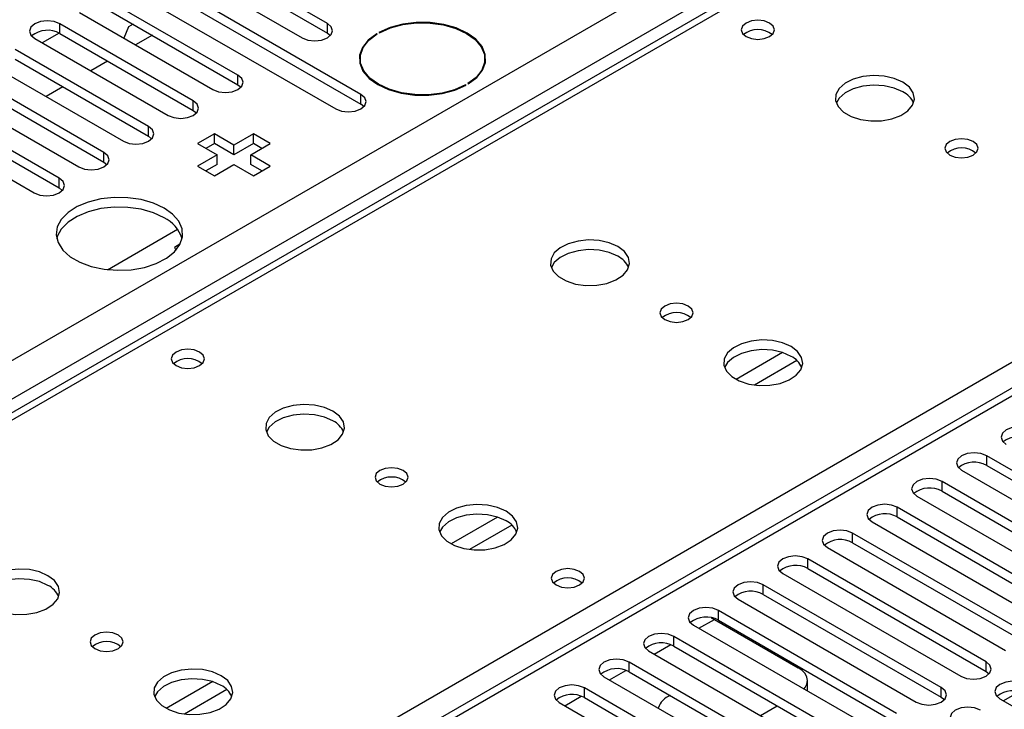
# Model space of a CAD drawing. Units: millimetres. Extents: x 2 to 5882, y 6 to 8322.
# Drawn here: x 2096 to 2221, y 1319 to 1406 of the extents above; entities that cross this region are included whole.
import ezdxf

# ---------------------------------------------------------------- set-up
doc = ezdxf.new("R2010")
doc.units = ezdxf.units.MM
doc.header["$LTSCALE"] = 28

msp = doc.modelspace()

# ---------------------------------------------------------------- linework, layer by layer
at = {"color": 7, "linetype": 'Continuous', "lineweight": 25}
for p, q in [((2345.062, 1500.808), (2019.793, 1313.034)), ((2332.033, 1423.364), (1757.424, 1091.649)), ((2135.348, 1405.958), (2118.466, 1415.704)), ((2118.466, 1414.479), (2135.348, 1404.733)), ((2115.284, 1413.867), (2132.166, 1404.121)), ((2139.59, 1396.978), (2112.809, 1412.438)), ((2109.627, 1410.601), (2136.408, 1395.141)), ((2112.809, 1411.213), (2139.59, 1395.753)), ((2124.034, 1399.427), (2107.152, 1409.173)), ((2103.97, 1407.336), (2120.852, 1397.59)), ((2107.152, 1407.948), (2124.034, 1398.202)), ((2118.377, 1396.161), (2101.495, 1405.907)), ((2110.174, 1405.531), (2109.61, 1404.08)), ((2110.756, 1405.867), (2110.174, 1405.531)), ((2101.39, 1404.739), (2099.272, 1403.517)), ((2101.39, 1404.739), (2099.272, 1403.517)), ((2101.495, 1404.682), (2118.377, 1394.936)), ((2113.202, 1404.455), (2111.081, 1403.231)), ((2135.348, 1404.733), (2135.741, 1404.427)), ((2141.661, 1404.62), (2141.59, 1404.661)), ((2141.59, 1404.577), (2141.59, 1404.661)), ((2141.873, 1404.824), (2141.944, 1404.784)), ((2098.313, 1404.07), (2115.195, 1394.324)), ((2112.72, 1392.896), (2095.838, 1402.641)), ((2092.656, 1400.804), (2109.538, 1391.059)), ((2095.838, 1401.417), (2112.72, 1391.671)), ((2107.545, 1401.189), (2105.424, 1399.965)), ((2139.487, 1400.981), (2139.457, 1400.866)), ((2139.487, 1401.478), (2139.487, 1400.75)), ((2155.287, 1400.75), (2155.287, 1401.478)), ((2155.311, 1400.884), (2155.287, 1400.981)), ((2107.064, 1389.63), (2090.181, 1399.376)), ((2090.181, 1398.151), (2107.064, 1388.405)), ((2124.034, 1398.202), (2124.427, 1397.896)), ((2152.9, 1398.132), (2152.829, 1398.173)), ((2152.829, 1398.094), (2152.829, 1398.173)), ((2153.112, 1398.336), (2153.183, 1398.295)), ((2086.999, 1397.539), (2103.882, 1387.793)), ((2101.889, 1397.924), (2099.767, 1396.699)), ((2101.407, 1386.364), (2084.524, 1396.11)), ((2139.984, 1395.447), (2139.59, 1395.753)), ((2084.524, 1394.885), (2101.407, 1385.139)), ((2118.377, 1394.936), (2118.77, 1394.63)), ((2081.342, 1394.273), (2098.225, 1384.527)), ((2121.047, 1391.987), (2118.925, 1390.763)), ((2123.522, 1390.559), (2121.047, 1391.987)), ((2121.047, 1390.763), (2121.047, 1391.987)), ((2125.997, 1391.987), (2123.522, 1390.559)), ((2128.118, 1390.763), (2125.997, 1391.987)), ((2125.997, 1390.763), (2125.997, 1391.987)), ((2112.72, 1391.671), (2113.114, 1391.365)), ((2118.925, 1390.763), (2121.4, 1389.334)), ((2121.047, 1390.763), (2119.986, 1390.15)), ((2123.522, 1389.334), (2121.047, 1390.763)), ((2125.997, 1390.763), (2123.522, 1389.334)), ((2123.522, 1389.334), (2123.522, 1390.559)), ((2125.643, 1389.334), (2128.118, 1390.763)), ((2127.057, 1390.15), (2125.997, 1390.763)), ((2121.4, 1389.334), (2118.925, 1387.905)), ((2121.4, 1388.109), (2121.4, 1389.334)), ((2128.118, 1387.905), (2125.643, 1389.334)), ((2125.643, 1388.109), (2125.643, 1389.334)), ((2107.064, 1388.405), (2107.457, 1388.099)), ((2121.4, 1388.109), (2119.986, 1387.293)), ((2121.047, 1386.681), (2123.522, 1388.109)), ((2123.522, 1388.109), (2125.997, 1386.681)), ((2127.057, 1387.293), (2125.643, 1388.109)), ((2118.925, 1387.905), (2121.047, 1386.681)), ((2125.997, 1386.681), (2128.118, 1387.905)), ((2101.407, 1385.139), (2101.8, 1384.833)), ((2107.533, 1374.796), (2116.392, 1379.91)), ((2116.699, 1378.025), (2115.995, 1377.619)), ((2115.995, 1377.619), (2116.166, 1377.25)), ((2241.325, 1338.247), (2218.786, 1351.259)), ((2218.786, 1350.034), (2241.325, 1337.022)), ((2215.604, 1349.422), (2238.143, 1336.41)), ((2235.669, 1334.982), (2213.13, 1347.993)), ((2209.948, 1346.156), (2232.487, 1333.145)), ((2213.13, 1346.768), (2235.669, 1333.757)), ((2230.012, 1331.716), (2207.473, 1344.727)), ((2207.473, 1343.503), (2230.012, 1330.491)), ((2204.291, 1342.891), (2226.83, 1329.879)), ((2224.355, 1328.45), (2201.816, 1341.462)), ((2198.634, 1339.625), (2221.173, 1326.613)), ((2201.816, 1340.237), (2224.355, 1327.225)), ((2218.698, 1325.185), (2196.159, 1338.196)), ((2196.159, 1336.971), (2218.698, 1323.96)), ((2192.977, 1336.359), (2215.516, 1323.348)), ((2213.041, 1321.919), (2190.502, 1334.931)), ((2190.502, 1333.706), (2213.041, 1320.694)), ((2187.32, 1333.094), (2209.859, 1320.082)), ((2183.936, 1330.76), (2184.333, 1330.552)), ((2207.384, 1318.653), (2184.845, 1331.665)), ((2181.663, 1329.828), (2204.202, 1316.816)), ((2184.333, 1330.552), (2194.939, 1324.429)), ((2184.845, 1330.44), (2207.384, 1317.429)), ((2201.727, 1315.388), (2179.188, 1328.399)), ((2179.188, 1327.174), (2201.727, 1314.163)), ((2176.006, 1326.562), (2198.545, 1313.551)), ((2196.071, 1312.122), (2173.532, 1325.134)), ((2170.35, 1323.297), (2192.889, 1310.285)), ((2173.532, 1323.909), (2196.071, 1310.897)), ((2218.698, 1323.96), (2219.091, 1323.654)), ((2196.111, 1321.487), (2196.111, 1322.796)), ((2190.414, 1308.857), (2167.875, 1321.868)), ((2222.911, 1321.386), (2220.913, 1320.232)), ((2164.693, 1320.031), (2187.232, 1307.02)), ((2167.875, 1320.643), (2190.414, 1307.632)), ((2190.149, 1318.398), (2192.271, 1319.622)), ((2213.041, 1320.694), (2213.434, 1320.388)), ((2220.466, 1320.49), (2250.783, 1302.989))]:
    msp.add_line(p, q, dxfattribs=at)
at = {"color": 8, "linetype": 'Continuous', "lineweight": 25}
for p, q in [((2346.437, 1500.672), (2021.168, 1312.898)), ((2078.09, 1280.037), (2403.359, 1467.811)), ((1045.537, 757.23), (2266.004, 1461.79)), ((2268.125, 1458.116), (1049.427, 754.577)), ((2333.532, 1423.215), (1758.303, 1091.142)), ((2101.495, 1404.682), (2101.495, 1405.907)), ((2135.348, 1404.733), (2135.348, 1405.958)), ((2124.034, 1398.202), (2124.034, 1399.427)), ((2139.59, 1395.753), (2139.59, 1396.978)), ((2118.377, 1394.936), (2118.377, 1396.161)), ((2112.72, 1391.671), (2112.72, 1392.896)), ((2107.064, 1388.405), (2107.064, 1389.63)), ((2101.407, 1385.139), (2101.407, 1386.364)), ((2192.959, 1364.305), (2187.08, 1360.911)), ((2194.76, 1363.303), (2189.388, 1360.202)), ((2218.786, 1350.034), (2218.786, 1351.259)), ((2213.13, 1346.768), (2213.13, 1347.993)), ((2207.473, 1343.503), (2207.473, 1344.727)), ((2156.897, 1343.486), (2151.017, 1340.092)), ((2158.697, 1342.485), (2153.326, 1339.384)), ((2201.816, 1340.237), (2201.816, 1341.462)), ((2196.159, 1336.971), (2196.159, 1338.196)), ((2190.502, 1333.706), (2190.502, 1334.931)), ((2184.845, 1330.44), (2184.845, 1331.665)), ((2182.371, 1329.419), (2184.333, 1330.552)), ((2179.188, 1327.174), (2179.188, 1328.399)), ((2176.714, 1326.154), (2178.796, 1327.355)), ((2173.532, 1323.909), (2173.532, 1325.134)), ((2218.698, 1323.96), (2218.698, 1325.185)), ((2171.057, 1322.888), (2173.139, 1324.09)), ((2120.834, 1322.668), (2114.955, 1319.274)), ((2122.635, 1321.666), (2117.263, 1318.565)), ((2165.401, 1319.622), (2167.482, 1320.824)), ((2167.875, 1320.643), (2167.875, 1321.868)), ((2213.041, 1320.694), (2213.041, 1321.919))]:
    msp.add_line(p, q, dxfattribs=at)
at = {"color": 7, "linetype": 'Continuous', "lineweight": 25, "flags": 128}
for points in [[(2101.495, 1405.907), (2100.765, 1406.189), (2099.904, 1406.287), (2099.043, 1406.189), (2098.313, 1405.907), (2097.825, 1405.486), (2097.654, 1404.989), (2097.825, 1404.492), (2098.313, 1404.07)], [(2132.166, 1404.121), (2132.896, 1403.84), (2133.757, 1403.741), (2134.618, 1403.84), (2135.348, 1404.121), (2135.835, 1404.543), (2136.007, 1405.04), (2135.836, 1405.537), (2135.348, 1405.958)], [(2153.183, 1398.295), (2154.25, 1399.105), (2154.984, 1400.031), (2155.348, 1401.027), (2155.326, 1402.044), (2154.919, 1403.035), (2154.145, 1403.949), (2153.043, 1404.744), (2151.667, 1405.38), (2150.083, 1405.826), (2148.367, 1406.062), (2146.604, 1406.074), (2144.88, 1405.864), (2143.276, 1405.44), (2141.873, 1404.824)], [(2141.944, 1404.784), (2143.33, 1405.391), (2144.913, 1405.809), (2146.616, 1406.017), (2148.356, 1406.004), (2150.05, 1405.772), (2151.614, 1405.331), (2152.973, 1404.703), (2154.06, 1403.918), (2154.824, 1403.016), (2155.227, 1402.038), (2155.249, 1401.033), (2154.889, 1400.05), (2154.165, 1399.136), (2153.112, 1398.336)], [(2191.298, 1406.009), (2190.617, 1406.272), (2189.813, 1406.364), (2189.009, 1406.272), (2188.328, 1406.009), (2187.873, 1405.616), (2187.713, 1405.152), (2187.873, 1404.688), (2188.328, 1404.295), (2189.009, 1404.032), (2189.813, 1403.939), (2190.617, 1404.032), (2191.298, 1404.295), (2191.753, 1404.688), (2191.913, 1405.152), (2191.753, 1405.616), (2191.298, 1406.009)], [(2141.59, 1404.661), (2140.523, 1403.851), (2139.789, 1402.925), (2139.425, 1401.93), (2139.447, 1400.912), (2139.855, 1399.922), (2140.628, 1399.007), (2141.73, 1398.213), (2143.106, 1397.577), (2144.69, 1397.13), (2146.406, 1396.895), (2148.169, 1396.882), (2149.893, 1397.092), (2151.497, 1397.516), (2152.9, 1398.132)], [(2152.829, 1398.173), (2151.443, 1397.565), (2149.86, 1397.147), (2148.157, 1396.939), (2146.417, 1396.952), (2144.723, 1397.185), (2143.159, 1397.625), (2141.8, 1398.253), (2140.713, 1399.038), (2139.949, 1399.941), (2139.546, 1400.918), (2139.524, 1401.923), (2139.884, 1402.906), (2140.608, 1403.82), (2141.661, 1404.62)], [(2120.852, 1397.59), (2121.582, 1397.308), (2122.443, 1397.209), (2123.304, 1397.308), (2124.034, 1397.59), (2124.522, 1398.011), (2124.693, 1398.508), (2124.522, 1399.005), (2124.034, 1399.427)], [(2208.178, 1398.53), (2207.093, 1399.005), (2205.826, 1399.293), (2204.471, 1399.374), (2203.13, 1399.24), (2201.9, 1398.903), (2200.874, 1398.386), (2200.127, 1397.729), (2199.715, 1396.979), (2199.668, 1396.194), (2199.991, 1395.43), (2200.658, 1394.745), (2201.621, 1394.189), (2202.808, 1393.804), (2204.131, 1393.618), (2205.492, 1393.645), (2206.79, 1393.882), (2207.928, 1394.313), (2208.823, 1394.906), (2209.408, 1395.616), (2209.639, 1396.39), (2209.5, 1397.172), (2209, 1397.904), (2208.178, 1398.53)], [(2208.178, 1397.305), (2207.093, 1397.78), (2205.826, 1398.069), (2204.471, 1398.149), (2203.13, 1398.015), (2201.9, 1397.678), (2200.874, 1397.161), (2200.127, 1396.504), (2199.762, 1395.891)], [(2136.408, 1395.141), (2137.138, 1394.859), (2137.999, 1394.76), (2138.86, 1394.859), (2139.59, 1395.141), (2140.078, 1395.562), (2140.249, 1396.059), (2140.078, 1396.556), (2139.59, 1396.978)], [(2115.195, 1394.324), (2115.925, 1394.043), (2116.786, 1393.944), (2117.647, 1394.043), (2118.377, 1394.324), (2118.865, 1394.746), (2119.036, 1395.243), (2118.865, 1395.74), (2118.377, 1396.161)], [(2109.538, 1391.059), (2110.268, 1390.777), (2111.129, 1390.678), (2111.99, 1390.777), (2112.72, 1391.059), (2113.208, 1391.48), (2113.379, 1391.977), (2113.208, 1392.474), (2112.72, 1392.896)], [(2217.087, 1391.019), (2216.406, 1391.282), (2215.602, 1391.374), (2214.799, 1391.282), (2214.117, 1391.019), (2213.662, 1390.626), (2213.502, 1390.162), (2213.662, 1389.698), (2214.117, 1389.305), (2214.799, 1389.042), (2215.602, 1388.95), (2216.406, 1389.042), (2217.087, 1389.305), (2217.542, 1389.698), (2217.702, 1390.162), (2217.542, 1390.626), (2217.087, 1391.019)], [(2103.882, 1387.793), (2104.611, 1387.511), (2105.473, 1387.413), (2106.334, 1387.511), (2107.063, 1387.793), (2107.551, 1388.214), (2107.723, 1388.711), (2107.551, 1389.208), (2107.064, 1389.63)], [(2098.225, 1384.527), (2098.955, 1384.246), (2099.816, 1384.147), (2100.677, 1384.246), (2101.407, 1384.527), (2101.894, 1384.949), (2102.066, 1385.446), (2101.894, 1385.943), (2101.407, 1386.364)], [(2114.683, 1382.599), (2113.335, 1383.224), (2111.785, 1383.668), (2110.106, 1383.909), (2108.377, 1383.936), (2106.678, 1383.748), (2105.089, 1383.353), (2103.684, 1382.771), (2102.528, 1382.027), (2101.677, 1381.158), (2101.169, 1380.203), (2101.029, 1379.208), (2101.262, 1378.219), (2101.859, 1377.281), (2102.791, 1376.44), (2104.014, 1375.734), (2105.472, 1375.196), (2107.095, 1374.851), (2108.809, 1374.716), (2110.534, 1374.798), (2112.187, 1375.091), (2113.693, 1375.582), (2114.981, 1376.249), (2115.99, 1377.06), (2116.674, 1377.978), (2117, 1378.958), (2116.953, 1379.957), (2116.535, 1380.926), (2115.767, 1381.82), (2114.683, 1382.599)], [(2114.683, 1381.374), (2113.335, 1382), (2111.785, 1382.443), (2110.106, 1382.684), (2108.377, 1382.711), (2106.678, 1382.523), (2105.089, 1382.129), (2103.684, 1381.546), (2102.528, 1380.803), (2101.677, 1379.933), (2101.169, 1378.979), (2101.097, 1378.721)], [(2172.115, 1377.712), (2171.03, 1378.187), (2169.764, 1378.475), (2168.409, 1378.555), (2167.067, 1378.422), (2165.837, 1378.084), (2164.811, 1377.568), (2164.064, 1376.91), (2163.652, 1376.161), (2163.606, 1375.375), (2163.928, 1374.612), (2164.596, 1373.926), (2165.559, 1373.371), (2166.745, 1372.985), (2168.068, 1372.799), (2169.429, 1372.826), (2170.727, 1373.064), (2171.866, 1373.495), (2172.761, 1374.087), (2173.345, 1374.797), (2173.577, 1375.572), (2173.438, 1376.354), (2172.938, 1377.085), (2172.115, 1377.712)], [(2172.115, 1376.487), (2171.03, 1376.962), (2169.764, 1377.25), (2168.409, 1377.331), (2167.067, 1377.197), (2165.837, 1376.859), (2164.811, 1376.343), (2164.064, 1375.685), (2163.694, 1375.058)], [(2181.025, 1370.201), (2180.344, 1370.463), (2179.54, 1370.556), (2178.736, 1370.463), (2178.055, 1370.201), (2177.6, 1369.807), (2177.44, 1369.343), (2177.6, 1368.879), (2178.055, 1368.486), (2178.736, 1368.223), (2179.54, 1368.131), (2180.344, 1368.223), (2181.025, 1368.486), (2181.48, 1368.879), (2181.64, 1369.343), (2181.48, 1369.807), (2181.025, 1370.201)], [(2194.036, 1365.057), (2192.951, 1365.532), (2191.684, 1365.821), (2190.329, 1365.901), (2188.987, 1365.767), (2187.758, 1365.43), (2186.731, 1364.913), (2185.985, 1364.256), (2185.573, 1363.507), (2185.526, 1362.721), (2185.849, 1361.957), (2186.516, 1361.272), (2187.479, 1360.716), (2188.666, 1360.331), (2189.989, 1360.145), (2191.35, 1360.172), (2192.647, 1360.41), (2193.786, 1360.841), (2194.681, 1361.433), (2195.266, 1362.143), (2195.497, 1362.918), (2195.358, 1363.7), (2194.858, 1364.431), (2194.036, 1365.057)], [(2119.173, 1364.372), (2118.492, 1364.635), (2117.688, 1364.727), (2116.884, 1364.635), (2116.203, 1364.372), (2115.748, 1363.979), (2115.588, 1363.515), (2115.748, 1363.051), (2116.203, 1362.658), (2116.884, 1362.395), (2117.688, 1362.303), (2118.492, 1362.395), (2119.173, 1362.658), (2119.628, 1363.051), (2119.788, 1363.515), (2119.628, 1363.979), (2119.173, 1364.372)], [(2194.036, 1363.832), (2192.951, 1364.307), (2191.684, 1364.596), (2190.329, 1364.676), (2188.987, 1364.543), (2187.758, 1364.205), (2186.731, 1363.688), (2185.985, 1363.031), (2185.614, 1362.404)], [(2136.053, 1356.893), (2134.968, 1357.368), (2133.701, 1357.657), (2132.347, 1357.737), (2131.005, 1357.603), (2129.775, 1357.266), (2128.749, 1356.749), (2128.002, 1356.092), (2127.59, 1355.343), (2127.544, 1354.557), (2127.866, 1353.793), (2128.533, 1353.108), (2129.496, 1352.552), (2130.683, 1352.167), (2132.006, 1351.981), (2133.367, 1352.008), (2134.665, 1352.245), (2135.803, 1352.677), (2136.698, 1353.269), (2137.283, 1353.979), (2137.514, 1354.754), (2137.375, 1355.536), (2136.876, 1356.267), (2136.053, 1356.893)], [(2136.053, 1355.668), (2134.968, 1356.143), (2133.701, 1356.432), (2132.347, 1356.512), (2131.005, 1356.379), (2129.775, 1356.041), (2128.749, 1355.524), (2128.002, 1354.867), (2127.631, 1354.24)], [(2224.443, 1354.524), (2223.713, 1354.806), (2222.852, 1354.905), (2221.991, 1354.806), (2221.261, 1354.524), (2220.774, 1354.103), (2220.602, 1353.606), (2220.774, 1353.109), (2221.261, 1352.687)], [(2218.786, 1351.259), (2218.056, 1351.54), (2217.195, 1351.639), (2216.334, 1351.54), (2215.604, 1351.259), (2215.117, 1350.837), (2214.945, 1350.34), (2215.117, 1349.843), (2215.604, 1349.422)], [(2144.962, 1349.382), (2144.281, 1349.645), (2143.477, 1349.737), (2142.674, 1349.645), (2141.993, 1349.382), (2141.537, 1348.989), (2141.377, 1348.525), (2141.537, 1348.061), (2141.993, 1347.668), (2142.674, 1347.405), (2143.477, 1347.313), (2144.281, 1347.405), (2144.962, 1347.668), (2145.418, 1348.061), (2145.577, 1348.525), (2145.418, 1348.989), (2144.962, 1349.382)], [(2213.13, 1347.993), (2212.4, 1348.275), (2211.539, 1348.374), (2210.677, 1348.275), (2209.948, 1347.993), (2209.46, 1347.572), (2209.289, 1347.075), (2209.46, 1346.578), (2209.948, 1346.156)], [(2157.973, 1344.239), (2156.888, 1344.714), (2155.621, 1345.002), (2154.267, 1345.083), (2152.925, 1344.949), (2151.695, 1344.611), (2150.669, 1344.095), (2149.922, 1343.438), (2149.51, 1342.688), (2149.464, 1341.903), (2149.786, 1341.139), (2150.454, 1340.454), (2151.416, 1339.898), (2152.603, 1339.513), (2153.926, 1339.327), (2155.287, 1339.353), (2156.585, 1339.591), (2157.724, 1340.022), (2158.619, 1340.615), (2159.203, 1341.325), (2159.435, 1342.099), (2159.295, 1342.881), (2158.796, 1343.613), (2157.973, 1344.239)], [(2207.473, 1344.727), (2206.743, 1345.009), (2205.882, 1345.108), (2205.021, 1345.009), (2204.291, 1344.727), (2203.803, 1344.306), (2203.632, 1343.809), (2203.803, 1343.312), (2204.291, 1342.891)], [(2157.973, 1343.014), (2156.888, 1343.489), (2155.621, 1343.777), (2154.267, 1343.858), (2152.925, 1343.724), (2151.695, 1343.387), (2150.669, 1342.87), (2149.922, 1342.213), (2149.551, 1341.585)], [(2201.816, 1341.462), (2201.086, 1341.743), (2200.225, 1341.842), (2199.364, 1341.743), (2198.634, 1341.462), (2198.146, 1341.04), (2197.975, 1340.543), (2198.146, 1340.046), (2198.634, 1339.625)], [(2196.159, 1338.196), (2195.429, 1338.478), (2194.568, 1338.577), (2193.707, 1338.478), (2192.977, 1338.196), (2192.489, 1337.775), (2192.318, 1337.278), (2192.489, 1336.781), (2192.977, 1336.359)], [(2099.99, 1336.075), (2098.905, 1336.55), (2097.639, 1336.838), (2096.284, 1336.919), (2094.942, 1336.785), (2093.713, 1336.447), (2092.686, 1335.931), (2091.939, 1335.273), (2091.528, 1334.524), (2091.481, 1333.739), (2091.803, 1332.975), (2092.471, 1332.29), (2093.434, 1331.734), (2094.621, 1331.349), (2095.944, 1331.162), (2097.304, 1331.189), (2098.602, 1331.427), (2099.741, 1331.858), (2100.636, 1332.451), (2101.221, 1333.161), (2101.452, 1333.935), (2101.313, 1334.717), (2100.813, 1335.448), (2099.99, 1336.075)], [(2167.256, 1336.614), (2166.575, 1336.877), (2165.771, 1336.969), (2164.968, 1336.877), (2164.286, 1336.614), (2163.831, 1336.221), (2163.671, 1335.757), (2163.831, 1335.293), (2164.286, 1334.9), (2164.968, 1334.637), (2165.771, 1334.545), (2166.575, 1334.637), (2167.256, 1334.9), (2167.711, 1335.293), (2167.871, 1335.757), (2167.711, 1336.221), (2167.256, 1336.614)], [(2099.99, 1334.85), (2098.905, 1335.325), (2097.639, 1335.613), (2096.284, 1335.694), (2094.942, 1335.56), (2093.713, 1335.223), (2092.686, 1334.706), (2091.939, 1334.049), (2091.569, 1333.421)], [(2190.502, 1334.931), (2189.772, 1335.212), (2188.911, 1335.311), (2188.05, 1335.212), (2187.32, 1334.931), (2186.832, 1334.509), (2186.661, 1334.012), (2186.832, 1333.515), (2187.32, 1333.094)], [(2184.845, 1331.665), (2184.115, 1331.946), (2183.254, 1332.045), (2182.393, 1331.946), (2181.663, 1331.665), (2181.176, 1331.244), (2181.004, 1330.746), (2181.176, 1330.249), (2181.663, 1329.828)], [(2108.9, 1328.564), (2108.219, 1328.827), (2107.415, 1328.919), (2106.611, 1328.827), (2105.93, 1328.564), (2105.475, 1328.171), (2105.315, 1327.707), (2105.475, 1327.243), (2105.93, 1326.849), (2106.611, 1326.587), (2107.415, 1326.494), (2108.219, 1326.587), (2108.9, 1326.849), (2109.355, 1327.243), (2109.515, 1327.707), (2109.355, 1328.171), (2108.9, 1328.564)], [(2179.188, 1328.399), (2178.458, 1328.681), (2177.597, 1328.78), (2176.736, 1328.681), (2176.006, 1328.399), (2175.519, 1327.978), (2175.347, 1327.481), (2175.519, 1326.984), (2176.006, 1326.562)], [(2173.532, 1325.134), (2172.802, 1325.415), (2171.941, 1325.514), (2171.08, 1325.415), (2170.35, 1325.134), (2169.862, 1324.712), (2169.691, 1324.215), (2169.862, 1323.718), (2170.35, 1323.297)], [(2215.516, 1323.348), (2216.246, 1323.066), (2217.107, 1322.967), (2217.968, 1323.066), (2218.698, 1323.348), (2219.186, 1323.769), (2219.357, 1324.266), (2219.186, 1324.763), (2218.698, 1325.185)], [(2121.911, 1323.42), (2120.826, 1323.895), (2119.559, 1324.184), (2118.204, 1324.264), (2116.863, 1324.131), (2115.633, 1323.793), (2114.607, 1323.276), (2113.86, 1322.619), (2113.448, 1321.87), (2113.401, 1321.084), (2113.724, 1320.321), (2114.391, 1319.635), (2115.354, 1319.08), (2116.541, 1318.694), (2117.864, 1318.508), (2119.225, 1318.535), (2120.523, 1318.773), (2121.661, 1319.204), (2122.556, 1319.796), (2123.141, 1320.506), (2123.372, 1321.281), (2123.233, 1322.063), (2122.733, 1322.794), (2121.911, 1323.42)], [(2195.67, 1321.742), (2195.807, 1321.912), (2196.034, 1322.345), (2196.111, 1322.796), (2196.034, 1323.246), (2195.807, 1323.68), (2195.437, 1324.079), (2194.939, 1324.429)], [(2121.911, 1322.196), (2120.826, 1322.671), (2119.559, 1322.959), (2118.204, 1323.039), (2116.863, 1322.906), (2115.633, 1322.568), (2114.607, 1322.052), (2113.86, 1321.394), (2113.489, 1320.767)], [(2167.875, 1321.868), (2167.145, 1322.15), (2166.284, 1322.248), (2165.423, 1322.15), (2164.693, 1321.868), (2164.205, 1321.447), (2164.034, 1320.95), (2164.205, 1320.452), (2164.693, 1320.031)], [(2223.648, 1322.327), (2222.918, 1322.609), (2222.057, 1322.708), (2221.196, 1322.609), (2220.466, 1322.327), (2219.978, 1321.906), (2219.807, 1321.409), (2219.978, 1320.912), (2220.466, 1320.49)], [(2209.859, 1320.082), (2210.589, 1319.801), (2211.45, 1319.702), (2212.311, 1319.801), (2213.041, 1320.082), (2213.529, 1320.504), (2213.7, 1321.001), (2213.529, 1321.498), (2213.041, 1321.919)], [(2217.991, 1319.062), (2217.261, 1319.343), (2216.4, 1319.442), (2215.539, 1319.343), (2214.809, 1319.062), (2214.321, 1318.64), (2214.15, 1318.143), (2214.321, 1317.646), (2214.809, 1317.225)]]:
    msp.add_lwpolyline(points, dxfattribs=at)
at = {"color": 7, "linetype": 'Continuous', "lineweight": 25}
for centre, radius, start, end in [((2099.932, 1401.903), 3.188, 60.64536, 129.14039), ((2189.813, 1402.338), 2.851, 50.53031, 129.46969), ((2206.975, 1394.815), 2.765, 22.56993, 64.21532), ((2215.602, 1387.348), 2.851, 50.53047, 129.46953), ((2112.91, 1377.556), 4.21, 16.06547, 65.09495), ((2170.912, 1373.997), 2.765, 22.57131, 64.21463), ((2179.54, 1366.53), 2.851, 50.53096, 129.46904), ((2117.688, 1360.702), 2.851, 50.53083, 129.46917), ((2192.833, 1361.342), 2.765, 22.57155, 64.21439), ((2134.849, 1353.178), 2.766, 22.57941, 64.20652), ((2222.88, 1350.521), 3.188, 60.64558, 129.13984), ((2217.224, 1347.255), 3.188, 60.64481, 129.14061), ((2143.477, 1345.712), 2.851, 50.53122, 129.46878), ((2211.567, 1343.989), 3.188, 60.64563, 129.1398), ((2205.91, 1340.724), 3.188, 60.64575, 129.14), ((2156.769, 1340.523), 2.766, 22.57965, 64.20629), ((2200.253, 1337.458), 3.188, 60.64563, 129.1398), ((2194.596, 1334.193), 3.188, 60.64575, 129.14), ((2165.771, 1332.944), 2.851, 50.53031, 129.46969), ((2098.787, 1332.359), 2.766, 22.57941, 64.20652), ((2188.939, 1330.927), 3.188, 60.64537, 129.14006), ((2183.282, 1327.661), 3.188, 60.64575, 129.14), ((2107.415, 1324.893), 2.851, 50.53122, 129.46878), ((2177.626, 1324.396), 3.188, 60.64537, 129.14006), ((2171.969, 1321.13), 3.188, 60.64558, 129.13984), ((2120.707, 1319.705), 2.766, 22.57965, 64.20629), ((2166.312, 1317.864), 3.188, 60.64537, 129.14006), ((2179.575, 1318.592), 2.467, 110.08461, 162.59818), ((2222.085, 1318.324), 3.188, 60.64575, 129.14)]:
    msp.add_arc(centre, radius, start, end, dxfattribs=at)

doc.saveas('drawing.dxf')
